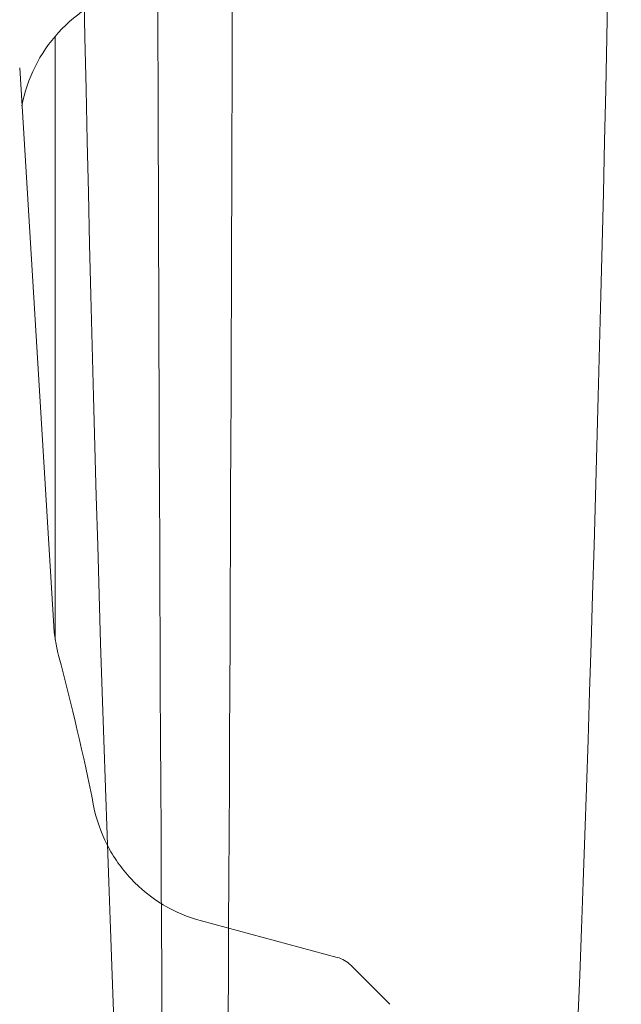
# Model space of a CAD drawing. Units: inches. Extents: x 0 to 4485, y 0 to 3105.
# Drawn here: x 1823 to 1843, y 1631 to 1664 of the extents above; entities that cross this region are included whole.
import ezdxf

# ---------------------------------------------------------------- set-up
doc = ezdxf.new("R2010")
doc.units = ezdxf.units.IN
doc.layers.add('Drawing [1]', color=7, linetype='Continuous', lineweight=0)

msp = doc.modelspace()

# ---------------------------------------------------------------- linework, layer by layer
at = {"layer": 'Drawing [1]', "color": 3, "linetype": 'Continuous', "lineweight": 0, "true_color": 0x00ff00}
for p, q in [((1823.999, 1643.052), (1823.999, 1663.261)), ((1823.949, 1643.51), (1822.805, 1662.203)), ((1833.44, 1632.427), (1828.89, 1633.646)), ((1835.199, 1630.858), (1833.889, 1632.168))]:
    msp.add_line(p, q, dxfattribs=at)
msp.add_arc((1833.182, 1631.461), 1, 45.0008, 74.9989, dxfattribs=at)
for centre, major_axis, ratio in [((1833.729, 1711.61), (0.001, 150.855), 0.061125), ((1833.729, 1711.61), (0.001, 150.855), 0.061125), ((1828.678, 1711.608), (0, -150.646), 0.008727)]:
    msp.add_ellipse(centre, major_axis=major_axis, ratio=ratio, dxfattribs=at)
for points, knots in [([(1827.796, 1665.008), (1827.767, 1665.008), (1827.7, 1665.007), (1827.554, 1665.003), (1827.3, 1664.987), (1826.963, 1664.942), (1826.657, 1664.878), (1826.061, 1664.724), (1825.563, 1664.505), (1824.774, 1664.018), (1824.415, 1663.72), (1823.791, 1663.037), (1823.526, 1662.65), (1823.114, 1661.822), (1822.965, 1661.377), (1822.88, 1660.922)], [0, 0, 0, 0, 0.03125, 0.0625, 0.125, 0.1875, 0.21875, 0.25, 0.4375, 0.4375, 0.625, 0.625, 0.8125, 0.8125, 1, 1, 1, 1]), ([(1823.949, 1643.51), (1823.96, 1643.327), (1823.981, 1643.144), (1824.041, 1642.798), (1824.078, 1642.641), (1824.109, 1642.526)], [0, 0, 0, 0, 0.5, 0.5, 1, 1, 1, 1]), ([(1828.89, 1633.646), (1828.441, 1633.767), (1827.582, 1634.13), (1826.668, 1634.868), (1826.083, 1635.588), (1825.6, 1636.386), (1825.37, 1637.047), (1825.279, 1637.504)], [0, 0, 0, 0, 0.25, 0.5, 0.625, 0.75, 1, 1, 1, 1])]:
    msp.add_open_spline(points, degree=3, knots=knots, dxfattribs=at)
for points in [[(1823.948, 1643.511), (1823.949, 1643.511), (1823.949, 1643.511), (1823.949, 1643.51)], [(1824.109, 1642.526), (1824.554, 1640.865), (1824.945, 1639.192), (1825.279, 1637.504)]]:
    msp.add_open_spline(points, degree=3, dxfattribs=at)

doc.saveas('drawing.dxf')
